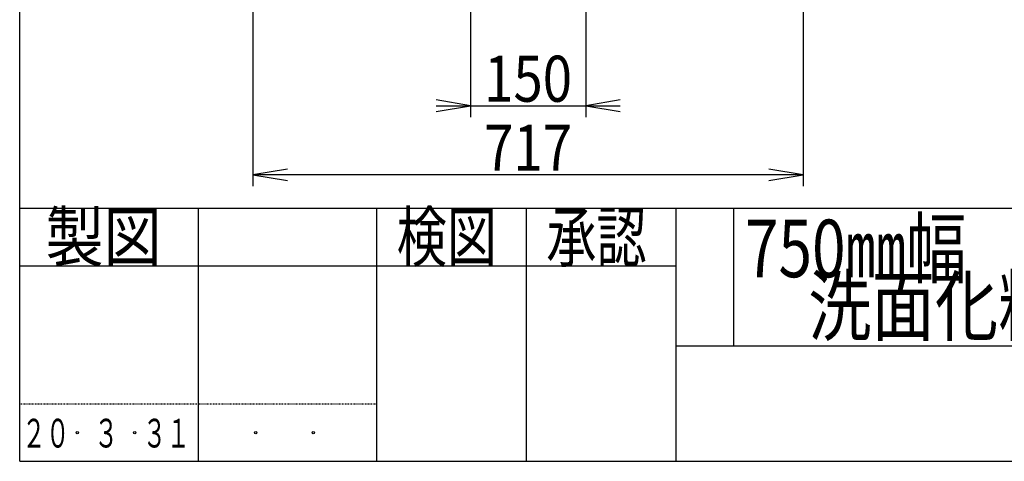
# Model space of a CAD drawing. Extents: x 0 to 3000, y 202 to 4328.
# Drawn here: x 270 to 1553, y 202 to 778 of the extents above; entities that cross this region are included whole.
import ezdxf
from ezdxf.enums import TextEntityAlignment as Align

# ---------------------------------------------------------------- set-up
doc = ezdxf.new("R2010")
doc.units = 0
doc.header["$MEASUREMENT"] = 0
doc.linetypes.add('EXLTYPE2', pattern=[2, 1, -1])
doc.layers.get('0').update_dxf_attribs({"linetype": 'CONTINUOUS'})
doc.layers.add('寸法', color=7, linetype='CONTINUOUS')
doc.layers.add('枠・表', color=7, linetype='CONTINUOUS')
doc.styles.add('EXCADDIM1', font='monotxt', dxfattribs={"width": 0.84, "bigfont": 'extfont'})
doc.styles.add('EXCADSTD', font='monotxt', dxfattribs={"bigfont": 'extfont'})
doc.styles.get("Standard").update_dxf_attribs({"font": 'monotxt', "bigfont": 'extfont'})
doc.dimstyles.get("Standard").update_dxf_attribs({"dimtxt": 0.18, "dimasz": 0.18, "dimexe": 0.18, "dimexo": 0.0625, "dimgap": 0.09, "dimtad": 0, "dimtih": 1, "dimtoh": 1, "dimdec": 4, "dimzin": 0, "dimtxsty": 'STANDARD', "dimcen": 0.09, "dimazin": 3, "dimtfac": 1, "dimtdec": 4, "dimtmove": 0, "dimatfit": 3, "dimtolj": 1, "dimtzin": 0})

# ---------------------------------------------------------------- blocks, each defined once
blk = doc.blocks.new('*D23')
at = {"layer": '寸法', "color": 3, "linetype": 'CONTINUOUS'}
for p, q in [((574, 924.500003), (574, 561)), ((1291, 924.500003), (1291, 561)), ((619, 583.5), (574, 576)), ((1291, 576), (1246, 583.5)), ((1291, 576), (574, 576)), ((574, 576), (619, 568.5)), ((1246, 568.5), (1291, 576))]:
    blk.add_line(p, q, dxfattribs=at)
at = {"layer": '寸法', "color": 2, "linetype": 'CONTINUOUS', "style": 'EXCADSTD', "width": 0.84}
blk.add_text('717', height=60, dxfattribs=at).set_placement((932.5, 581.25), align=Align.CENTER)
blk = doc.blocks.new('_EX_NORM')
at = {"color": 0, "linetype": 'CONTINUOUS'}
for q in [(-1, 0.166667), (-1, 0), (-1, -0.166667)]:
    blk.add_line((0, 0), q, dxfattribs=at)
blk = doc.blocks.new('*D33')
at = {"layer": '寸法', "color": 3, "linetype": 'CONTINUOUS'}
for p, q in [((857.5, 907.050003), (857.5, 651)), ((1007.5, 907.050003), (1007.5, 651)), ((857.5, 666), (812.5, 673.5)), ((1052.5, 673.5), (1007.5, 666)), ((812.5, 666), (1052.5, 666)), ((812.5, 658.5), (857.5, 666)), ((1007.5, 666), (1052.5, 658.5))]:
    blk.add_line(p, q, dxfattribs=at)
at = {"layer": '寸法', "color": 2, "linetype": 'CONTINUOUS', "style": 'EXCADSTD', "width": 0.84}
blk.add_text('150', height=60, dxfattribs=at).set_placement((932.5, 671.25), align=Align.CENTER)

msp = doc.modelspace()

# ---------------------------------------------------------------- linework, layer by layer
at = {"layer": '枠・表', "color": 7, "linetype": 'CONTINUOUS'}
for p, q in [((270, 202.5), (270, 4327.5)), ((270, 532.5), (3000, 532.5)), ((270, 202.5), (3000, 202.5))]:
    msp.add_line(p, q, dxfattribs=at)
at = {"layer": '枠・表', "color": 6, "linetype": 'CONTINUOUS'}
for p, q in [((502.5, 532.5), (502.5, 202.5)), ((735, 532.5), (735, 202.5)), ((930, 532.5), (930, 202.5)), ((1125, 532.5), (1125, 202.5)), ((1200, 532.5), (1200, 352.5)), ((270, 457.5), (1125, 457.5)), ((3000, 352.5), (1125, 352.5))]:
    msp.add_line(p, q, dxfattribs=at)
at = {"layer": '枠・表', "color": 6, "linetype": 'EXLTYPE2'}
msp.add_line((270, 277.5), (735, 277.5), dxfattribs=at)
at = {"layer": '枠・表', "color": 6, "linetype": 'CONTINUOUS'}
for centre in [(345, 240), (420, 240), (577.5, 240), (652.5, 240)]:
    msp.add_circle(centre, 1.5, dxfattribs=at)

# ---------------------------------------------------------------- texts
at = {"layer": '枠・表', "color": 2, "linetype": 'CONTINUOUS', "style": 'EXCADSTD'}
for s, height, width, p, p2 in [('製図', 63.75, 1.087059, (303.75, 463.125), (454.989, 463.125)), ('検図', 63.75, 0.938824, (761.25, 463.125), (891.8655, 463.125)), ('承認', 63.75, 0.938824, (956.25, 463.125), (1086.8655, 463.125)), ('750㎜幅', 75, 0.72072, (1215, 442.5), (1503.75, 442.5)), ('\u3000洗面化粧ユニット', 75, 0.924, (1215, 367.5), (1957.5, 367.5))]:
    msp.add_text(s, height=height, dxfattribs=dict(at, width=width)).set_placement(p, p2, align=Align.FIT)
at = {"layer": '枠・表', "color": 6, "linetype": 'CONTINUOUS', "style": 'EXCADSTD'}
for s, width, p, p2 in [('２０', 0.75768, (273.066174, 220.42511), (335.074163, 220.42511)), ('３', 0.89208, (366.816174, 220.42511), (398.676174, 220.42511)), ('３１', 0.75768, (430.266175, 220.42511), (492.274163, 220.42511))]:
    msp.add_text(s, height=37.5, dxfattribs=dict(at, width=width)).set_placement(p, p2, align=Align.FIT)

# ---------------------------------------------------------------- dimensions: what is measured, and where the dimension line sits
at = {"layer": '寸法', "color": 3, "linetype": 'CONTINUOUS'}
for base, p1, p2, override, picture, middle in [((574, 576), (1291, 997.707107), (574, 997.707107), {"dimtxt": 60, "dimasz": 45, "dimexe": 15, "dimexo": 73.207104, "dimgap": 5.25, "dimtad": 1, "dimjust": 0, "dimtih": 0, "dimtoh": 0, "dimdec": 0, "dimzin": 0, "dimtxsty": 'EXCADDIM1', "dimblk1": '_EX_NORM', "dimblk2": '_EX_NORM', "dimsah": 1, "dimse1": 0, "dimse2": 0, "dimclrd": 3, "dimclre": 3, "dimclrt": 2, "dimtmove": 2}, '*D23', (932.5, 611.25)), ((1007.5, 666), (857.5, 986.207076), (1007.5, 986.207076), {"dimtxt": 60, "dimasz": 45, "dimexe": 15, "dimexo": 79.157073, "dimgap": 5.25, "dimtad": 1, "dimjust": 0, "dimtih": 0, "dimtoh": 0, "dimdec": 0, "dimzin": 0, "dimtxsty": 'EXCADDIM1', "dimblk1": '_EX_NORM', "dimblk2": '_EX_NORM', "dimsah": 1, "dimse1": 0, "dimse2": 0, "dimclrd": 3, "dimclre": 3, "dimclrt": 2, "dimtmove": 2}, '*D33', (932.5, 701.25))]:
    dim = msp.add_linear_dim(base=base, p1=p1, p2=p2, dimstyle='STANDARD', override=override, dxfattribs=at)
    dim.commit()
    dim.dimension.update_dxf_attribs({"geometry": picture, "text_midpoint": middle, "dimtype": 160})

doc.saveas('drawing.dxf')
